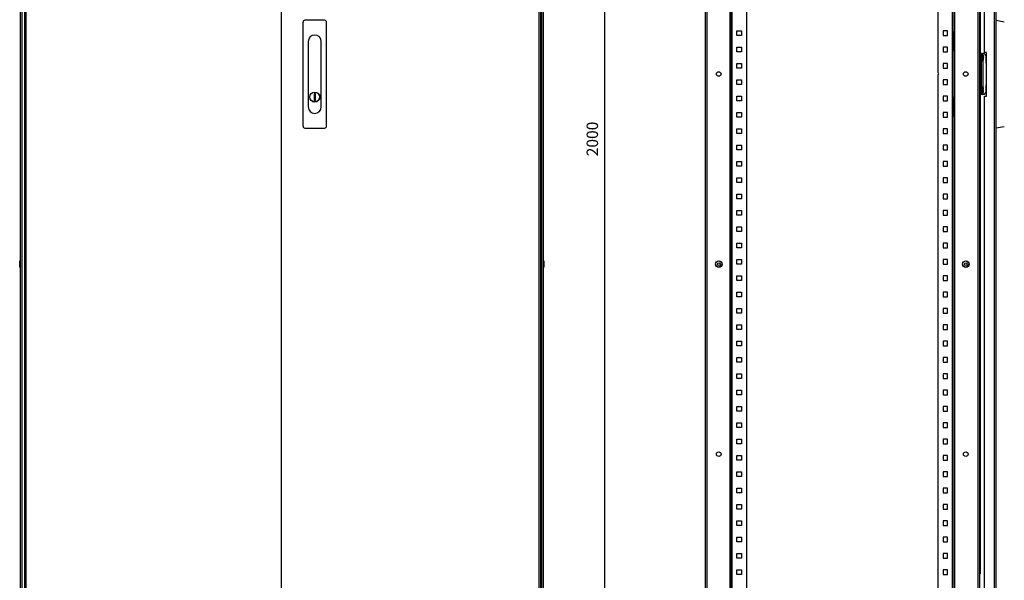
# Model space of a CAD drawing. Units: millimetres. Extents: x 54 to 577, y -1006 to 140.
# Drawn here: x 54 to 355, y -810 to -639 of the extents above; entities that cross this region are included whole.
import ezdxf

# ---------------------------------------------------------------- set-up
doc = ezdxf.new("R2010")
doc.units = ezdxf.units.MM
doc.header["$PDSIZE"] = -1
doc.dimstyles.new('ISO-25', dxfattribs={"dimtxt": 2.5, "dimasz": 2.5, "dimexe": 1.25, "dimexo": 0.625, "dimtad": 1, "dimtxsty": 'Standard', "dimcen": 2.5, "dimadec": 0, "dimazin": 0, "dimtfac": 1, "dimtmove": 0, "dimatfit": 3, "dimfxl": 1, "dimarcsym": 0})

# ---------------------------------------------------------------- blocks, each defined once
blk = doc.blocks.new('*D44')
at = {"color": 0, "lineweight": -2, "transparency": 16777216}
for p, q in [((214.22, -475.35), (233.98, -475.35)), ((232.98, -480.35), (232.98, -870.35)), ((213.94, -875.35), (233.98, -875.35))]:
    blk.add_line(p, q, dxfattribs=at)
at = {"color": 0, "transparency": 16777216}
for points in [[(232.15, -480.35), (233.82, -480.35), (232.98, -475.35)], [(232.15, -870.35), (233.82, -870.35), (232.98, -875.35)]]:
    blk.add_solid(points, dxfattribs=at)
at = {"layer": 'Defpoints', "color": 0, "transparency": 16777216}
for p in [(214.22, -475.35), (213.94, -875.35), (232.98, -875.35)]:
    blk.add_point(p, dxfattribs=at)
at = {"color": 0, "transparency": 16777216, "insert": (229.71, -675.35), "char_height": 3.5, "attachment_point": 5, "rotation": 90}
blk.add_mtext('2000', dxfattribs=at)

msp = doc.modelspace()

# ---------------------------------------------------------------- linework, layer by layer
at = {"color": 7, "linetype": 'Continuous', "lineweight": 25}
for p, q in [((54.22, -835.07), (54.22, -475.83)), ((54.7, -874.87), (54.7, -476.03)), ((213.74, -476.03), (213.74, -874.87)), ((214.22, -475.83), (214.22, -835.07)), ((263.78, -476.03), (263.78, -874.87)), ((264.26, -475.84), (264.26, -875.05)), ((271.3, -475.84), (271.3, -875.05)), ((339.74, -835.07), (339.74, -475.83)), ((340.22, -835.07), (340.22, -475.83)), ((347.26, -475.83), (347.26, -875.07)), ((347.74, -476.03), (347.74, -874.87)), ((55.42, -477.16), (55.42, -873.93)), ((55.9, -477.33), (55.9, -873.77)), ((134.1, -873.77), (134.1, -477.31)), ((213.02, -873.77), (213.02, -477.33)), ((213.5, -873.77), (213.5, -477.33)), ((352.38, -873.77), (352.38, -477.33)), ((352.86, -873.77), (352.86, -477.33)), ((271.78, -485.53), (271.78, -865.36)), ((271.98, -486.09), (271.98, -864.81)), ((276.5, -486.09), (276.5, -861.35)), ((335.02, -486.09), (335.02, -655.15)), ((339.54, -864.81), (339.54, -486.09)), ((349.26, -648.85), (349.26, -503.25)), ((140.7, -639.62), (140.7, -671.44)), ((147.31, -639.03), (141.3, -639.03)), ((147.9, -671.44), (147.9, -639.62)), ((352.86, -639.03), (355.36, -639.47)), ((271.78, -642.45), (271.79, -642.45)), ((271.79, -642.45), (271.79, -648.45)), ((273.52, -643.65), (273.52, -642.25)), ((273.52, -642.25), (274.92, -642.25)), ((274.92, -643.65), (273.52, -643.65)), ((274.92, -642.25), (274.92, -643.65)), ((336.6, -642.25), (336.6, -643.65)), ((338, -642.25), (336.6, -642.25)), ((336.6, -643.65), (338, -643.65)), ((338, -643.65), (338, -642.25)), ((339.72, -642.45), (339.72, -648.45)), ((339.74, -642.45), (339.72, -642.45)), ((142.3, -645.53), (142.3, -665.53)), ((146.3, -665.53), (146.3, -645.53)), ((273.52, -648.65), (273.52, -647.25)), ((273.52, -647.25), (274.92, -647.25)), ((274.92, -647.25), (274.92, -648.65)), ((336.6, -647.25), (336.6, -648.65)), ((338, -647.25), (336.6, -647.25)), ((338, -648.65), (338, -647.25)), ((271.79, -648.45), (271.78, -648.45)), ((274.92, -648.65), (273.52, -648.65)), ((336.6, -648.65), (338, -648.65)), ((339.72, -648.45), (339.74, -648.45)), ((348.38, -649.15), (347.98, -649.15)), ((347.98, -650.55), (347.98, -649.15)), ((348.38, -650.55), (347.98, -650.55)), ((347.98, -660.35), (347.98, -650.55)), ((348.38, -650.55), (348.38, -649.15)), ((348.38, -649.15), (348.78, -649.15)), ((348.38, -649.45), (348.58, -649.45)), ((348.38, -660.35), (348.38, -650.55)), ((348.68, -650.21), (348.68, -650.49)), ((348.98, -650.25), (348.98, -649.85)), ((348.98, -650.25), (348.98, -650.36)), ((348.98, -651.05), (348.98, -650.53)), ((349.96, -648.85), (349.26, -648.85)), ((349.78, -652.1), (349.78, -650.15)), ((349.96, -662.25), (349.96, -648.85)), ((273.52, -653.65), (273.52, -652.25)), ((273.52, -652.25), (274.92, -652.25)), ((274.92, -653.65), (273.52, -653.65)), ((274.92, -652.25), (274.92, -653.65)), ((336.6, -652.25), (336.6, -653.65)), ((338, -652.25), (336.6, -652.25)), ((336.6, -653.65), (338, -653.65)), ((338, -653.65), (338, -652.25)), ((348.58, -651.45), (348.38, -651.45)), ((349.77, -652.45), (349.77, -658.45)), ((349.96, -652.45), (349.77, -652.45)), ((335.02, -655.75), (335.02, -861.35)), ((273.52, -658.65), (273.52, -657.25)), ((273.52, -657.25), (274.92, -657.25)), ((274.92, -658.65), (273.52, -658.65)), ((274.92, -657.25), (274.92, -658.65)), ((336.6, -657.25), (336.6, -658.65)), ((338, -657.25), (336.6, -657.25)), ((336.6, -658.65), (338, -658.65)), ((338, -658.65), (338, -657.25)), ((348.38, -659.35), (348.58, -659.35)), ((348.98, -660.21), (348.98, -659.75)), ((349.77, -658.45), (349.96, -658.45)), ((349.78, -660.75), (349.78, -658.79)), ((144.52, -661.51), (144.08, -661.51)), ((144.08, -661.51), (144.08, -663.55)), ((144.1, -661.53), (144.1, -663.53)), ((144.5, -661.53), (144.1, -661.53)), ((144.5, -663.53), (144.5, -661.53)), ((144.52, -663.55), (144.52, -661.51)), ((271.78, -662.45), (271.79, -662.45)), ((271.79, -662.45), (271.79, -668.45)), ((273.52, -663.65), (273.52, -662.25)), ((273.52, -662.25), (274.92, -662.25)), ((274.92, -662.25), (274.92, -663.65)), ((336.6, -662.25), (336.6, -663.65)), ((338, -662.25), (336.6, -662.25)), ((338, -663.65), (338, -662.25)), ((339.72, -662.45), (339.72, -668.45)), ((339.74, -662.45), (339.72, -662.45)), ((348.38, -660.35), (347.98, -660.35)), ((347.98, -661.75), (347.98, -660.35)), ((348.38, -661.75), (347.98, -661.75)), ((348.38, -661.75), (348.38, -660.35)), ((348.58, -661.35), (348.38, -661.35)), ((348.78, -661.75), (348.38, -661.75)), ((348.68, -660.21), (348.68, -660.49)), ((348.98, -660.95), (348.98, -660.49)), ((349.26, -662.25), (349.96, -662.25)), ((349.26, -847.85), (349.26, -662.25)), ((144.08, -663.55), (144.52, -663.55)), ((144.1, -663.53), (144.5, -663.53)), ((274.92, -663.65), (273.52, -663.65)), ((336.6, -663.65), (338, -663.65)), ((271.79, -668.45), (271.78, -668.45)), ((273.52, -668.65), (273.52, -667.25)), ((273.52, -667.25), (274.92, -667.25)), ((274.92, -668.65), (273.52, -668.65)), ((274.92, -667.25), (274.92, -668.65)), ((336.6, -667.25), (336.6, -668.65)), ((338, -667.25), (336.6, -667.25)), ((336.6, -668.65), (338, -668.65)), ((338, -668.65), (338, -667.25)), ((339.72, -668.45), (339.74, -668.45)), ((141.3, -672.03), (147.31, -672.03)), ((355.36, -671.59), (352.86, -672.03)), ((273.52, -673.65), (273.52, -672.25)), ((273.52, -672.25), (274.92, -672.25)), ((274.92, -673.65), (273.52, -673.65)), ((274.92, -672.25), (274.92, -673.65)), ((336.6, -672.25), (336.6, -673.65)), ((338, -672.25), (336.6, -672.25)), ((336.6, -673.65), (338, -673.65)), ((338, -673.65), (338, -672.25)), ((273.52, -678.65), (273.52, -677.25)), ((273.52, -677.25), (274.92, -677.25)), ((274.92, -677.25), (274.92, -678.65)), ((336.6, -677.25), (336.6, -678.65)), ((338, -677.25), (336.6, -677.25)), ((338, -678.65), (338, -677.25)), ((274.92, -678.65), (273.52, -678.65)), ((336.6, -678.65), (338, -678.65)), ((273.52, -683.65), (273.52, -682.25)), ((273.52, -682.25), (274.92, -682.25)), ((274.92, -683.65), (273.52, -683.65)), ((274.92, -682.25), (274.92, -683.65)), ((336.6, -682.25), (336.6, -683.65)), ((338, -682.25), (336.6, -682.25)), ((336.6, -683.65), (338, -683.65)), ((338, -683.65), (338, -682.25)), ((273.52, -688.65), (273.52, -687.25)), ((273.52, -687.25), (274.92, -687.25)), ((274.92, -688.65), (273.52, -688.65)), ((274.92, -687.25), (274.92, -688.65)), ((336.6, -687.25), (336.6, -688.65)), ((338, -687.25), (336.6, -687.25)), ((336.6, -688.65), (338, -688.65)), ((338, -688.65), (338, -687.25)), ((273.52, -693.65), (273.52, -692.25)), ((273.52, -692.25), (274.92, -692.25)), ((274.92, -692.25), (274.92, -693.65)), ((336.6, -692.25), (336.6, -693.65)), ((338, -692.25), (336.6, -692.25)), ((338, -693.65), (338, -692.25)), ((274.92, -693.65), (273.52, -693.65)), ((336.6, -693.65), (338, -693.65)), ((273.52, -698.65), (273.52, -697.25)), ((273.52, -697.25), (274.92, -697.25)), ((274.92, -698.65), (273.52, -698.65)), ((274.92, -697.25), (274.92, -698.65)), ((336.6, -697.25), (336.6, -698.65)), ((338, -697.25), (336.6, -697.25)), ((336.6, -698.65), (338, -698.65)), ((338, -698.65), (338, -697.25)), ((273.52, -703.65), (273.52, -702.25)), ((273.52, -702.25), (274.92, -702.25)), ((274.92, -703.65), (273.52, -703.65)), ((274.92, -702.25), (274.92, -703.65)), ((336.6, -702.25), (336.6, -703.65)), ((338, -702.25), (336.6, -702.25)), ((336.6, -703.65), (338, -703.65)), ((338, -703.65), (338, -702.25)), ((273.52, -708.65), (273.52, -707.25)), ((273.52, -707.25), (274.92, -707.25)), ((274.92, -707.25), (274.92, -708.65)), ((336.6, -707.25), (336.6, -708.65)), ((338, -707.25), (336.6, -707.25)), ((338, -708.65), (338, -707.25)), ((274.92, -708.65), (273.52, -708.65)), ((336.6, -708.65), (338, -708.65)), ((53.98, -713.41), (53.98, -712.68)), ((53.98, -714.61), (53.98, -713.41)), ((214.22, -712.68), (214.22, -714.61)), ((214.22, -712.96), (214.22, -712.96)), ((214.46, -712.68), (214.46, -714.61)), ((273.52, -713.65), (273.52, -712.25)), ((273.52, -712.25), (274.92, -712.25)), ((274.92, -713.65), (273.52, -713.65)), ((274.92, -712.25), (274.92, -713.65)), ((336.6, -712.25), (336.6, -713.65)), ((338, -712.25), (336.6, -712.25)), ((336.6, -713.65), (338, -713.65)), ((338, -713.65), (338, -712.25)), ((214.22, -714.34), (214.22, -714.34)), ((273.52, -718.65), (273.52, -717.25)), ((273.52, -717.25), (274.92, -717.25)), ((274.92, -717.25), (274.92, -718.65)), ((336.6, -717.25), (336.6, -718.65)), ((338, -717.25), (336.6, -717.25)), ((338, -718.65), (338, -717.25)), ((274.92, -718.65), (273.52, -718.65)), ((336.6, -718.65), (338, -718.65)), ((273.52, -723.65), (273.52, -722.25)), ((273.52, -722.25), (274.92, -722.25)), ((274.92, -722.25), (274.92, -723.65)), ((336.6, -722.25), (336.6, -723.65)), ((338, -722.25), (336.6, -722.25)), ((338, -723.65), (338, -722.25)), ((274.92, -723.65), (273.52, -723.65)), ((336.6, -723.65), (338, -723.65)), ((273.52, -728.65), (273.52, -727.25)), ((273.52, -727.25), (274.92, -727.25)), ((274.92, -728.65), (273.52, -728.65)), ((274.92, -727.25), (274.92, -728.65)), ((336.6, -727.25), (336.6, -728.65)), ((338, -727.25), (336.6, -727.25)), ((336.6, -728.65), (338, -728.65)), ((338, -728.65), (338, -727.25)), ((273.52, -733.65), (273.52, -732.25)), ((273.52, -732.25), (274.92, -732.25)), ((274.92, -732.25), (274.92, -733.65)), ((336.6, -732.25), (336.6, -733.65)), ((338, -732.25), (336.6, -732.25)), ((338, -733.65), (338, -732.25)), ((274.92, -733.65), (273.52, -733.65)), ((336.6, -733.65), (338, -733.65)), ((273.52, -738.65), (273.52, -737.25)), ((273.52, -737.25), (274.92, -737.25)), ((274.92, -737.25), (274.92, -738.65)), ((336.6, -737.25), (336.6, -738.65)), ((338, -737.25), (336.6, -737.25)), ((338, -738.65), (338, -737.25)), ((274.92, -738.65), (273.52, -738.65)), ((336.6, -738.65), (338, -738.65)), ((273.52, -743.65), (273.52, -742.25)), ((273.52, -742.25), (274.92, -742.25)), ((274.92, -743.65), (273.52, -743.65)), ((274.92, -742.25), (274.92, -743.65)), ((336.6, -742.25), (336.6, -743.65)), ((338, -742.25), (336.6, -742.25)), ((336.6, -743.65), (338, -743.65)), ((338, -743.65), (338, -742.25)), ((273.52, -748.65), (273.52, -747.25)), ((273.52, -747.25), (274.92, -747.25)), ((274.92, -747.25), (274.92, -748.65)), ((336.6, -747.25), (336.6, -748.65)), ((338, -747.25), (336.6, -747.25)), ((338, -748.65), (338, -747.25)), ((274.92, -748.65), (273.52, -748.65)), ((336.6, -748.65), (338, -748.65)), ((273.52, -753.65), (273.52, -752.25)), ((273.52, -752.25), (274.92, -752.25)), ((274.92, -752.25), (274.92, -753.65)), ((336.6, -752.25), (336.6, -753.65)), ((338, -752.25), (336.6, -752.25)), ((338, -753.65), (338, -752.25)), ((274.92, -753.65), (273.52, -753.65)), ((336.6, -753.65), (338, -753.65)), ((273.52, -758.65), (273.52, -757.25)), ((273.52, -757.25), (274.92, -757.25)), ((274.92, -758.65), (273.52, -758.65)), ((274.92, -757.25), (274.92, -758.65)), ((336.6, -757.25), (336.6, -758.65)), ((338, -757.25), (336.6, -757.25)), ((336.6, -758.65), (338, -758.65)), ((338, -758.65), (338, -757.25)), ((273.52, -763.65), (273.52, -762.25)), ((273.52, -762.25), (274.92, -762.25)), ((274.92, -762.25), (274.92, -763.65)), ((336.6, -762.25), (336.6, -763.65)), ((338, -762.25), (336.6, -762.25)), ((338, -763.65), (338, -762.25)), ((274.92, -763.65), (273.52, -763.65)), ((336.6, -763.65), (338, -763.65)), ((273.52, -768.65), (273.52, -767.25)), ((273.52, -767.25), (274.92, -767.25)), ((274.92, -767.25), (274.92, -768.65)), ((336.6, -767.25), (336.6, -768.65)), ((338, -767.25), (336.6, -767.25)), ((338, -768.65), (338, -767.25)), ((274.92, -768.65), (273.52, -768.65)), ((336.6, -768.65), (338, -768.65)), ((273.52, -773.65), (273.52, -772.25)), ((273.52, -772.25), (274.92, -772.25)), ((274.92, -773.65), (273.52, -773.65)), ((274.92, -772.25), (274.92, -773.65)), ((336.6, -772.25), (336.6, -773.65)), ((338, -772.25), (336.6, -772.25)), ((336.6, -773.65), (338, -773.65)), ((338, -773.65), (338, -772.25)), ((273.52, -778.65), (273.52, -777.25)), ((273.52, -777.25), (274.92, -777.25)), ((274.92, -777.25), (274.92, -778.65)), ((336.6, -777.25), (336.6, -778.65)), ((338, -777.25), (336.6, -777.25)), ((338, -778.65), (338, -777.25)), ((274.92, -778.65), (273.52, -778.65)), ((336.6, -778.65), (338, -778.65)), ((273.52, -783.65), (273.52, -782.25)), ((273.52, -782.25), (274.92, -782.25)), ((274.92, -782.25), (274.92, -783.65)), ((336.6, -782.25), (336.6, -783.65)), ((338, -782.25), (336.6, -782.25)), ((338, -783.65), (338, -782.25)), ((274.92, -783.65), (273.52, -783.65)), ((336.6, -783.65), (338, -783.65)), ((273.52, -788.65), (273.52, -787.25)), ((273.52, -787.25), (274.92, -787.25)), ((274.92, -788.65), (273.52, -788.65)), ((274.92, -787.25), (274.92, -788.65)), ((336.6, -787.25), (336.6, -788.65)), ((338, -787.25), (336.6, -787.25)), ((336.6, -788.65), (338, -788.65)), ((338, -788.65), (338, -787.25)), ((273.52, -793.65), (273.52, -792.25)), ((273.52, -792.25), (274.92, -792.25)), ((274.92, -792.25), (274.92, -793.65)), ((336.6, -792.25), (336.6, -793.65)), ((338, -792.25), (336.6, -792.25)), ((338, -793.65), (338, -792.25)), ((274.92, -793.65), (273.52, -793.65)), ((336.6, -793.65), (338, -793.65)), ((273.52, -798.65), (273.52, -797.25)), ((273.52, -797.25), (274.92, -797.25)), ((274.92, -798.65), (273.52, -798.65)), ((274.92, -797.25), (274.92, -798.65)), ((336.6, -797.25), (336.6, -798.65)), ((338, -797.25), (336.6, -797.25)), ((336.6, -798.65), (338, -798.65)), ((338, -798.65), (338, -797.25)), ((273.52, -803.65), (273.52, -802.25)), ((273.52, -802.25), (274.92, -802.25)), ((274.92, -803.65), (273.52, -803.65)), ((274.92, -802.25), (274.92, -803.65)), ((336.6, -802.25), (336.6, -803.65)), ((338, -802.25), (336.6, -802.25)), ((336.6, -803.65), (338, -803.65)), ((338, -803.65), (338, -802.25)), ((273.52, -808.65), (273.52, -807.25)), ((273.52, -807.25), (274.92, -807.25)), ((274.92, -807.25), (274.92, -808.65)), ((336.6, -807.25), (336.6, -808.65)), ((338, -807.25), (336.6, -807.25)), ((338, -808.65), (338, -807.25)), ((274.92, -808.65), (273.52, -808.65)), ((336.6, -808.65), (338, -808.65))]:
    msp.add_line(p, q, dxfattribs=at)
at = {"color": 8, "linetype": 'Continuous', "lineweight": 25}
for p, q in [((347.94, -502.43), (347.94, -649.46)), ((348.58, -649.45), (348.58, -651.45)), ((348.78, -649.15), (348.78, -649.5)), ((348.78, -650.4), (348.78, -650.5)), ((347.94, -651.43), (347.94, -659.46)), ((348.78, -651.39), (348.78, -659.4)), ((348.58, -659.35), (348.58, -661.35)), ((347.94, -661.43), (347.94, -808.46)), ((348.78, -660.21), (348.78, -660.49)), ((348.78, -661.29), (348.78, -661.75))]:
    msp.add_line(p, q, dxfattribs=at)
at = {"color": 7, "linetype": 'Continuous', "lineweight": 25}
for centre, radius in [((267.96, -655.45), 0.7), ((343.56, -655.45), 0.7), ((144.3, -662.53), 1.52), ((144.3, -662.53), 1.5), ((267.96, -713.65), 1), ((267.96, -713.65), 0.963), ((267.96, -713.65), 0.42), ((343.56, -713.65), 1), ((343.56, -713.65), 0.963), ((343.56, -713.65), 0.42), ((267.96, -771.85), 0.7), ((343.56, -771.85), 0.7)]:
    msp.add_circle(centre, radius, dxfattribs=at)
for centre, radius, start, end in [((141.29, -639.61), 0.588, 89.7089, 180.2911), ((147.32, -639.61), 0.588, 359.7088, 90.2912), ((144.3, -645.53), 2, 360, 180), ((347.86, -649.66), 0.214, 55.8727, 124.1273), ((348.58, -649.85), 0.4, 0, 90), ((348.78, -650.15), 1, 0, 90), ((347.86, -651.23), 0.214, 235.8727, 304.1273), ((348.58, -651.05), 0.4, 270, 0), ((350.18, -652.1), 0.4, 180, 236.633), ((335.02, -655.45), 0.3, 270, 90), ((347.86, -659.66), 0.214, 55.8727, 124.1273), ((348.58, -659.75), 0.4, 0, 90), ((350.18, -658.79), 0.4, 123.367, 180), ((347.86, -661.23), 0.214, 235.8727, 304.1273), ((348.58, -660.95), 0.4, 270, 0), ((348.78, -660.75), 1, 270, 0), ((144.3, -665.53), 2, 180, 360), ((141.29, -671.44), 0.588, 179.7087, 270.2913), ((147.32, -671.44), 0.588, 269.7087, 0.2913), ((54.1, -712.86), 0.214, 55.8727, 124.1273), ((214.34, -712.86), 0.214, 55.8727, 124.1273), ((54.1, -714.43), 0.214, 235.8727, 304.1273), ((54.1, -714.43), 0.214, 270.236, 304.1273), ((214.34, -714.43), 0.214, 235.8727, 270.0176), ((214.34, -714.43), 0.214, 235.8727, 304.1273)]:
    msp.add_arc(centre, radius, start, end, dxfattribs=at)
for points, knots in [([(348.68, -650.21), (348.68, -650.21), (348.72, -650.22), (348.8, -650.22), (348.9, -650.23), (348.96, -650.24), (348.97, -650.25), (348.98, -650.25)], [0, 0, 0, 0, 0.000462, 0.251207, 0.502711, 0.756183, 1, 1, 1, 1]), ([(348.98, -650.36), (348.98, -650.36), (348.98, -650.37), (348.96, -650.38), (348.89, -650.39), (348.79, -650.4), (348.72, -650.4), (348.68, -650.4), (348.68, -650.4)], [0, 0, 0, 0, 0.01902, 0.29309, 0.555811, 0.746593, 0.99787, 1, 1, 1, 1]), ([(348.98, -650.53), (348.98, -650.53), (348.97, -650.52), (348.93, -650.51), (348.84, -650.5), (348.75, -650.5), (348.69, -650.49), (348.68, -650.49)], [0, 0, 0, 0, 0.127746, 0.396522, 0.656261, 0.911008, 1, 1, 1, 1]), ([(348.68, -660.21), (348.68, -660.21), (348.72, -660.21), (348.8, -660.21), (348.9, -660.21), (348.96, -660.21), (348.97, -660.21), (348.98, -660.21)], [0, 0, 0, 0, 0.000464, 0.251207, 0.50271, 0.756185, 1, 1, 1, 1]), ([(348.98, -660.49), (348.98, -660.49), (348.97, -660.49), (348.93, -660.49), (348.84, -660.49), (348.75, -660.49), (348.69, -660.49), (348.68, -660.49)], [0, 0, 0, 0, 0.127753, 0.396523, 0.656258, 0.911009, 1, 1, 1, 1])]:
    msp.add_open_spline(points, degree=3, knots=knots, dxfattribs=at)

# ---------------------------------------------------------------- dimensions: what is measured, and where the dimension line sits
dim = msp.add_linear_dim(base=(232.98, -875.35), p1=(214.22, -475.35), p2=(213.94, -875.35), angle=90, dimstyle='ISO-25', override={"dimtxt": 3.5, "dimasz": 5, "dimexe": 1, "dimexo": 0, "dimgap": 1.524, "dimtoh": 1, "dimdec": 0, "dimlfac": 5, "dimzin": 0, "dimadec": 2, "dimtdec": 0, "dimtzin": 0})
dim.commit()
dim.dimension.update_dxf_attribs({"geometry": '*D44', "text_midpoint": (229.71, -675.35)})

doc.saveas('drawing.dxf')
